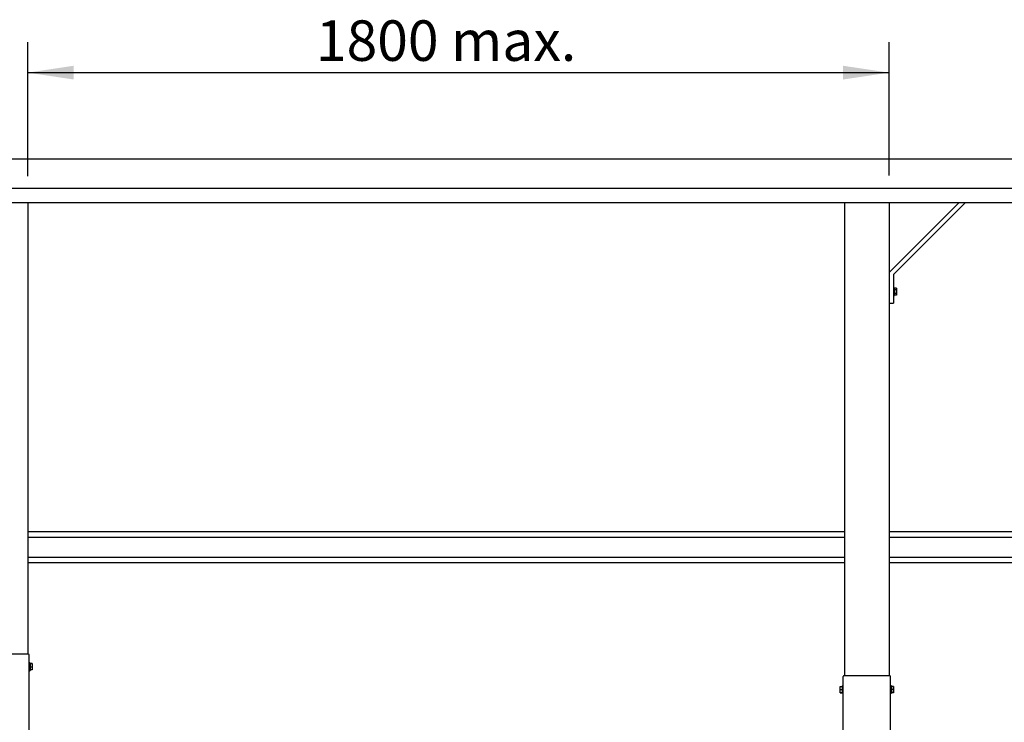
# Model space of a CAD drawing. Units: millimetres. Extents: x 165 to 8279, y 78 to 5882.
# Drawn here: x 1642 to 2929, y 2046 to 2964 of the extents above; entities that cross this region are included whole.
import ezdxf

# ---------------------------------------------------------------- set-up
doc = ezdxf.new("R2010")
doc.units = ezdxf.units.MM
doc.header["$LTSCALE"] = 20
doc.layers.add('MODEL_&_ANNOTATIONS', color=7, linetype='Continuous')
doc.styles.add('SLDTEXTSTYLE0', font='TXT', dxfattribs={"width": 0.605})
doc.dimstyles.new('SLDDIMSTYLE1', dxfattribs={"dimtxt": 51.366374, "dimasz": 60, "dimexe": 0, "dimexo": 0.0625, "dimgap": 12.841593, "dimtad": 1, "dimdec": 1, "dimrnd": 1e-09, "dimzin": 12, "dimdsep": 46, "dimtxsty": 'SLDTEXTSTYLE0', "dimsah": 1, "dimcen": 0.09, "dimadec": 0, "dimazin": 3, "dimtfac": 1, "dimtofl": 0, "dimtmove": 0, "dimatfit": 3, "dimfxl": 1, "dimfrac": 2, "dimtolj": 1, "dimtzin": 12, "dimarcsym": 0})

# ---------------------------------------------------------------- blocks, each defined once
blk = doc.blocks.new('_D_5')
at = {"layer": 'MODEL_&_ANNOTATIONS'}
for p, q in [((1653, 2760.1), (1653, 2935.3)), ((2778, 2760.9), (2778, 2935.3)), ((1653, 2895.3), (2778, 2895.3))]:
    blk.add_line(p, q, dxfattribs=at)
for points in [[(1653, 2895.3), (1713, 2886.3), (1713, 2904.3)], [(2778, 2895.3), (2718, 2904.3), (2718, 2886.3)]]:
    blk.add_solid(points, dxfattribs=at)
at = {"layer": 'MODEL_&_ANNOTATIONS', "char_height": 52.92, "attachment_point": 1, "style": 'SLDTEXTSTYLE0'}
for s, insert in [('1800', (2029.3, 2963.6)), ('max.', (2205.9, 2963.6))]:
    blk.add_mtext(s, dxfattribs=dict(at, insert=insert))

msp = doc.modelspace()

# ---------------------------------------------------------------- linework, layer by layer
at = {"color": 7, "linetype": 'Continuous', "lineweight": 25}
for p, q in [((5148.9844723, 2782.0821029), (348.9844723, 2782.0821029)), ((5148.9844723, 2743.9821029), (348.9844723, 2743.9821029)), ((5148.9844723, 2725.0821029), (348.9844723, 2725.0821029)), ((1652.9844724, 2725.0821029), (1652.9844724, 2135.1702045)), ((2719.984472, 2725.0821029), (2719.984472, 2106.9384872)), ((2777.984472, 2725.0821029), (2777.984472, 2634.0160855)), ((2869.0504894, 2725.0821029), (2777.9844723, 2634.0160858)), ((2877.5357708, 2725.0821029), (2783.9844723, 2631.5308044)), ((2777.9844723, 2634.0160858), (2777.9844723, 2594.0121029)), ((2783.9844723, 2631.5308044), (2783.9844723, 2594.0121029)), ((2784.4844723, 2614.2621029), (2783.9844723, 2614.2621029)), ((2784.9844723, 2613.7621029), (2784.4844723, 2614.2621029)), ((2784.4844723, 2603.7621029), (2784.4844723, 2614.2621029)), ((2784.9844723, 2613.7621029), (2784.9844723, 2604.2621029)), ((2787.6844723, 2613.6309051), (2784.9844723, 2613.6309051)), ((2787.6844723, 2611.321504), (2784.9844723, 2611.321504)), ((2787.6844723, 2613.6309051), (2787.6844723, 2611.321504)), ((2787.6844723, 2611.321504), (2787.6844723, 2606.7027019)), ((2783.9844723, 2603.7621029), (2784.4844723, 2603.7621029)), ((2784.4844723, 2603.7621029), (2784.9844723, 2604.2621029)), ((2787.6844723, 2606.7027019), (2784.9844723, 2606.7027019)), ((2787.6844723, 2604.3933008), (2784.9844723, 2604.3933008)), ((2787.6844723, 2606.7027019), (2787.6844723, 2604.3933008)), ((2777.984472, 2594.0121029), (2777.984472, 2106.9384872)), ((2777.9844723, 2594.0121029), (2783.9844723, 2594.0121029)), ((2719.984472, 2295.0559327), (1652.9844729, 2295.0559327)), ((3844.9844718, 2295.0559327), (2777.984472, 2295.0559327)), ((1652.9844724, 2288.2821029), (2719.984472, 2288.2821029)), ((2777.984472, 2288.2821029), (3844.9844718, 2288.2821029)), ((1652.9844724, 2261.8821029), (2719.984472, 2261.8821029)), ((1652.9844729, 2255.1082732), (2719.984472, 2255.1082732)), ((2777.984472, 2261.8821029), (3844.9844718, 2261.8821029)), ((2777.984472, 2255.1082732), (3844.9844718, 2255.1082732)), ((1653.4844724, 2135.1702045), (1594.4844724, 2135.1702045)), ((1654.9844724, 1594.5000196), (1654.9844724, 2134.5164545)), ((1655.4844724, 2124.0958461), (1654.9844724, 2124.0958461)), ((1655.9844724, 2123.5958461), (1655.4844724, 2124.0958461)), ((1655.4844724, 2113.5958461), (1655.4844724, 2124.0958461)), ((1655.9844724, 2123.5958461), (1655.9844724, 2114.0958461)), ((1658.6844724, 2123.0028946), (1655.9844724, 2123.0028946)), ((1658.6844724, 2122.6677037), (1655.9844724, 2122.6677037)), ((1658.6844724, 2123.0028946), (1658.6844724, 2122.6677037)), ((1658.6844724, 2122.6677037), (1658.6844724, 2118.5106552)), ((1654.9844724, 2113.5958461), (1655.4844724, 2113.5958461)), ((1655.4844724, 2113.5958461), (1655.9844724, 2114.0958461)), ((1658.6844724, 2118.5106552), (1655.9844724, 2118.5106552)), ((1658.6844724, 2114.6887977), (1655.9844724, 2114.6887977)), ((1658.6844724, 2118.5106552), (1658.6844724, 2114.6887977)), ((2717.984472, 1593.3559248), (2717.984472, 2106.1597372)), ((2778.484472, 2106.9384872), (2719.484472, 2106.9384872)), ((2779.984472, 1593.3559248), (2779.984472, 2106.1597372)), ((2714.284472, 2093.0653922), (2716.984472, 2093.0653922)), ((2714.284472, 2089.1178266), (2714.284472, 2093.0653922)), ((2714.284472, 2089.1178266), (2716.984472, 2089.1178266)), ((2714.284472, 2085.0673771), (2714.284472, 2089.1178266)), ((2714.284472, 2085.0673771), (2716.984472, 2085.0673771)), ((2714.284472, 2084.9644932), (2714.284472, 2085.0673771)), ((2714.284472, 2084.9644932), (2716.984472, 2084.9644932)), ((2717.484472, 2094.2649427), (2716.984472, 2093.7649427)), ((2716.984472, 2084.2649427), (2716.984472, 2093.7649427)), ((2716.984472, 2084.2649427), (2717.484472, 2083.7649427)), ((2717.984472, 2094.2649427), (2717.484472, 2094.2649427)), ((2717.484472, 2094.2649427), (2717.484472, 2083.7649427)), ((2717.484472, 2083.7649427), (2717.984472, 2083.7649427)), ((2780.484472, 2094.2649427), (2779.984472, 2094.2649427)), ((2779.984472, 2083.7649427), (2780.484472, 2083.7649427)), ((2780.984472, 2093.7649427), (2780.484472, 2094.2649427)), ((2780.484472, 2083.7649427), (2780.484472, 2094.2649427)), ((2780.484472, 2083.7649427), (2780.984472, 2084.2649427)), ((2780.984472, 2093.7649427), (2780.984472, 2084.2649427)), ((2783.684472, 2093.0653922), (2780.984472, 2093.0653922)), ((2783.684472, 2089.1178266), (2780.984472, 2089.1178266)), ((2783.684472, 2085.0673771), (2780.984472, 2085.0673771)), ((2783.684472, 2084.9644932), (2780.984472, 2084.9644932)), ((2783.684472, 2093.0653922), (2783.684472, 2089.1178266)), ((2783.684472, 2089.1178266), (2783.684472, 2085.0673771)), ((2783.684472, 2085.0673771), (2783.684472, 2084.9644932))]:
    msp.add_line(p, q, dxfattribs=at)
at = {"color": 7, "linetype": 'Continuous', "lineweight": 25, "flags": 128}
for points in [[(1654.9844724, 2134.5164545), (1654.9556503, 2134.6439948), (1654.8702917, 2134.7666338), (1654.7316768, 2134.8796586), (1654.5451326, 2134.9787256), (1654.3178278, 2135.0600278), (1654.0584976, 2135.1204408), (1653.7771079, 2135.1576429), (1653.4844724, 2135.1702045)], [(2719.484472, 2106.9384872), (2719.1918365, 2106.9235237), (2718.9104469, 2106.8792084), (2718.6511167, 2106.8072441), (2718.4238119, 2106.7103966), (2718.2372676, 2106.5923875), (2718.0986527, 2106.4577519), (2718.0132941, 2106.3116638), (2717.984472, 2106.1597372)], [(2779.984472, 2106.1597372), (2779.9556499, 2106.3116638), (2779.8702913, 2106.4577519), (2779.7316764, 2106.5923875), (2779.5451322, 2106.7103966), (2779.3178274, 2106.8072441), (2779.0584972, 2106.8792084), (2778.7771075, 2106.9235237), (2778.484472, 2106.9384872)]]:
    msp.add_lwpolyline(points, dxfattribs=at)

# ---------------------------------------------------------------- dimensions: what is measured, and where the dimension line sits
at = {"layer": 'MODEL_&_ANNOTATIONS'}
dim = msp.add_linear_dim(base=(2777.984472, 2895.3436864), p1=(1652.9844724, 2740.0821029), p2=(2777.984472, 2740.8963415), text='<> max.', dimstyle='SLDDIMSTYLE1', dxfattribs=at)
dim.commit()
dim.dimension.update_dxf_attribs({"geometry": '_D_5', "text_midpoint": (2193.927048, 2895.3436864), "dimtype": 160})

doc.saveas('drawing.dxf')
